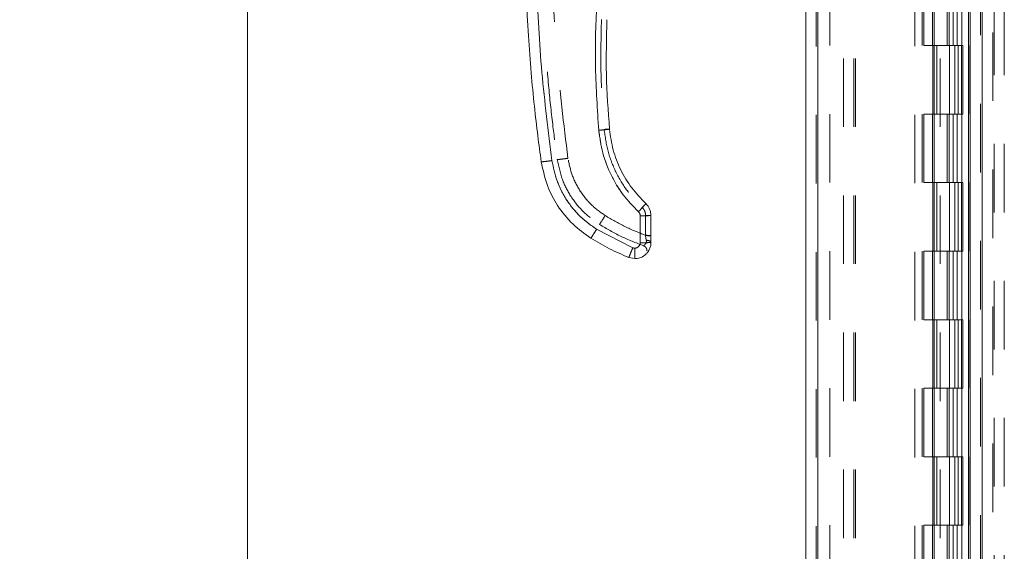
# Model space of a CAD drawing. Units: inches. Extents: x 0 to 23.4, y 0 to 16.5.
# Drawn here: x 11.3 to 12.7, y 6.4 to 7.2 of the extents above; entities that cross this region are included whole.
import ezdxf

# ---------------------------------------------------------------- set-up
doc = ezdxf.new("R2010")
doc.units = ezdxf.units.IN
doc.header["$MEASUREMENT"] = 0
doc.linetypes.add('HIDDEN', pattern=[0.075, 0.05, -0.025])
doc.styles.add('SLDTEXTSTYLE0', font='TXT', dxfattribs={"width": 0.75})
doc.dimstyles.new('SLDDIMSTYLE1', dxfattribs={"dimtxt": 0.125, "dimasz": 0.13, "dimexe": 0, "dimexo": 0.0625, "dimgap": 0.03125, "dimtad": 0, "dimtih": 1, "dimtoh": 1, "dimlfac": 5, "dimrnd": 1e-09, "dimzin": 4, "dimdsep": 46, "dimtxsty": 'SLDTEXTSTYLE0', "dimsah": 1, "dimcen": 0.09, "dimadec": 0, "dimazin": 1, "dimtfac": 1, "dimtofl": 0, "dimtmove": 0, "dimatfit": 3, "dimfxl": 1, "dimfrac": 2, "dimtolj": 1, "dimtzin": 12, "dimarcsym": 0})

# ---------------------------------------------------------------- blocks, each defined once
blk = doc.blocks.new('_D_7')
at = {"color": 7, "linetype": 'Continuous', "lineweight": 0}
for p, q in [((12.6191, 10.945), (11.474, 10.945)), ((11.599, 10.945), (11.599, 8.052)), ((11.3912, 8.052), (11.8068, 8.052)), ((11.8068, 7.8027), (11.3912, 7.8027)), ((11.599, 4.945), (11.599, 7.8027)), ((12.6191, 4.945), (11.474, 4.945))]:
    blk.add_line(p, q, dxfattribs=at)
for centre, start, end in [((11.3912, 7.9274), 90, 270), ((11.8068, 7.9274), 270, 90)]:
    blk.add_arc(centre, 0.1246, start, end, dxfattribs=at)
for points in [[(11.599, 10.945), (11.579, 10.815), (11.619, 10.815)], [(11.599, 4.945), (11.619, 5.075), (11.579, 5.075)]]:
    blk.add_solid(points, dxfattribs=at)
at = {"color": 7, "linetype": 'Continuous', "lineweight": 0, "insert": (11.3912, 7.9893, -0.0193), "char_height": 0.125, "attachment_point": 1, "style": 'SLDTEXTSTYLE0'}
blk.add_mtext('30.00', dxfattribs=at)

msp = doc.modelspace()

# ---------------------------------------------------------------- linework, layer by layer
at = {"color": 7, "linetype": 'Continuous', "lineweight": 15}
for p, q in [((12.65416, 10.93009), (12.65416, 4.95997)), ((12.6717, 10.93009), (12.6717, 4.95997)), ((12.41404, 5.14377), (12.41404, 10.74629)), ((12.43158, 10.74606), (12.43158, 5.144)), ((12.60158, 10.74606), (12.60158, 5.144)), ((12.65156, 10.66378), (12.65156, 5.22628)), ((12.1723, 6.89667), (12.1723, 6.8573)), ((12.18805, 6.86791), (12.18805, 6.89709)), ((12.16148, 6.85), (12.10867, 6.87692)), ((12.18805, 6.86791), (12.18805, 6.86726)), ((12.18805, 6.85772), (12.18805, 6.86726)), ((12.16443, 6.84943), (12.16148, 6.85)), ((12.16443, 6.83409), (12.15559, 6.83581))]:
    msp.add_line(p, q, dxfattribs=at)
at = {"color": 7, "linetype": 'HIDDEN', "lineweight": 0}
for p, q in [((12.6691, 4.95997), (12.6691, 10.93009)), ((12.6717, 10.93009), (12.6717, 4.95997)), ((12.42898, 5.14377), (12.42898, 10.74629)), ((12.43158, 10.74606), (12.43158, 5.144)), ((12.57304, 5.144), (12.57304, 10.74606)), ((12.4691, 5.22628), (12.4691, 10.66378)), ((12.48404, 5.22628), (12.48404, 10.66378)), ((12.48664, 5.22628), (12.48664, 10.66378)), ((12.65156, 5.22628), (12.65156, 10.66378)), ((12.44898, 10.64503), (12.44898, 5.24503)), ((12.58378, 10.64503), (12.58378, 5.24503)), ((12.58638, 10.64503), (12.58638, 5.24503)), ((12.59888, 10.64503), (12.59888, 5.24503)), ((12.6415, 5.24503), (12.6415, 10.64503)), ((12.64166, 10.64503), (12.64166, 5.24503)), ((12.65325, 5.24503), (12.65325, 10.64503)), ((12.68704, 5.0642), (12.68704, 7.8016)), ((12.68884, 7.8016), (12.68884, 5.0642)), ((12.70378, 7.8016), (12.70378, 5.0642)), ((12.61018, 5.22628), (12.61018, 7.5516)), ((12.62022, 7.24503), (12.62022, 7.14503)), ((12.62312, 7.24503), (12.62312, 7.14503)), ((12.62907, 7.24503), (12.62907, 7.14503)), ((12.63487, 7.24503), (12.63487, 7.14503)), ((12.59888, 7.14503), (12.58638, 7.14503)), ((12.62907, 7.14503), (12.59888, 7.14503)), ((12.59935, 7.14503), (12.59935, 7.04503)), ((12.59935, 7.14503), (12.63053, 7.14503)), ((12.60536, 7.14503), (12.60536, 7.04503)), ((12.62388, 7.04503), (12.62388, 7.14503)), ((12.63053, 7.14503), (12.63167, 7.14503)), ((12.63167, 7.14503), (12.63167, 7.04503)), ((12.64342, 7.14503), (12.63167, 7.14503)), ((12.63638, 7.04503), (12.63638, 7.14503)), ((12.64342, 7.04503), (12.64342, 7.14503)), ((12.59888, 7.04503), (12.58638, 7.04503)), ((12.59888, 7.04503), (12.62907, 7.04503)), ((12.63053, 7.04503), (12.59935, 7.04503)), ((12.62022, 7.04503), (12.62022, 6.94503)), ((12.62312, 7.04503), (12.62312, 6.94503)), ((12.62907, 7.04503), (12.62907, 6.94503)), ((12.63167, 7.04503), (12.63053, 7.04503)), ((12.64342, 7.04503), (12.63167, 7.04503)), ((12.63487, 7.04503), (12.63487, 6.94503)), ((12.59888, 6.94503), (12.58638, 6.94503)), ((12.62907, 6.94503), (12.59888, 6.94503)), ((12.59935, 6.94503), (12.59935, 6.84503)), ((12.59935, 6.94503), (12.63053, 6.94503)), ((12.60536, 6.94503), (12.60536, 6.84503)), ((12.62388, 6.84503), (12.62388, 6.94503)), ((12.63053, 6.94503), (12.63167, 6.94503)), ((12.63167, 6.94503), (12.63167, 6.84503)), ((12.64342, 6.94503), (12.63167, 6.94503)), ((12.63638, 6.84503), (12.63638, 6.94503)), ((12.64342, 6.84503), (12.64342, 6.94503)), ((12.1723, 6.89667), (12.1723, 6.8573)), ((12.18018, 6.89729), (12.18018, 6.86812)), ((12.16148, 6.85), (12.10867, 6.87692)), ((12.18025, 6.86766), (12.18018, 6.86812)), ((12.18018, 6.86812), (12.18025, 6.86766)), ((12.18125, 6.86094), (12.18025, 6.86766)), ((12.18025, 6.86766), (12.18125, 6.86094)), ((12.59888, 6.84503), (12.58638, 6.84503)), ((12.59888, 6.84503), (12.62907, 6.84503)), ((12.63053, 6.84503), (12.59935, 6.84503)), ((12.62022, 6.84503), (12.62022, 6.74503)), ((12.62312, 6.84503), (12.62312, 6.74503)), ((12.62907, 6.84503), (12.62907, 6.74503)), ((12.63167, 6.84503), (12.63053, 6.84503)), ((12.64342, 6.84503), (12.63167, 6.84503)), ((12.63487, 6.84503), (12.63487, 6.74503)), ((12.59888, 6.74503), (12.58638, 6.74503)), ((12.62907, 6.74503), (12.59888, 6.74503)), ((12.59935, 6.74503), (12.59935, 6.64503)), ((12.59935, 6.74503), (12.63053, 6.74503)), ((12.60536, 6.74503), (12.60536, 6.64503)), ((12.62388, 6.64503), (12.62388, 6.74503)), ((12.63053, 6.74503), (12.63167, 6.74503)), ((12.63167, 6.74503), (12.63167, 6.64503)), ((12.64342, 6.74503), (12.63167, 6.74503)), ((12.63638, 6.64503), (12.63638, 6.74503)), ((12.64342, 6.64503), (12.64342, 6.74503)), ((12.59888, 6.64503), (12.58638, 6.64503)), ((12.59888, 6.64503), (12.62907, 6.64503)), ((12.63053, 6.64503), (12.59935, 6.64503)), ((12.62022, 6.64503), (12.62022, 6.54503)), ((12.62312, 6.64503), (12.62312, 6.54503)), ((12.62907, 6.64503), (12.62907, 6.54503)), ((12.63167, 6.64503), (12.63053, 6.64503)), ((12.64342, 6.64503), (12.63167, 6.64503)), ((12.63487, 6.64503), (12.63487, 6.54503)), ((12.59888, 6.54503), (12.58638, 6.54503)), ((12.62907, 6.54503), (12.59888, 6.54503)), ((12.59935, 6.54503), (12.59935, 6.44503)), ((12.59935, 6.54503), (12.63053, 6.54503)), ((12.60536, 6.54503), (12.60536, 6.44503)), ((12.62388, 6.44503), (12.62388, 6.54503)), ((12.63053, 6.54503), (12.63167, 6.54503)), ((12.63167, 6.54503), (12.63167, 6.44503)), ((12.64342, 6.54503), (12.63167, 6.54503)), ((12.63638, 6.44503), (12.63638, 6.54503)), ((12.64342, 6.44503), (12.64342, 6.54503)), ((12.59888, 6.44503), (12.58638, 6.44503)), ((12.59888, 6.44503), (12.62907, 6.44503)), ((12.63053, 6.44503), (12.59935, 6.44503)), ((12.62022, 6.44503), (12.62022, 6.34503)), ((12.62312, 6.44503), (12.62312, 6.34503)), ((12.62907, 6.44503), (12.62907, 6.34503)), ((12.63167, 6.44503), (12.63053, 6.44503)), ((12.64342, 6.44503), (12.63167, 6.44503)), ((12.63487, 6.44503), (12.63487, 6.34503))]:
    msp.add_line(p, q, dxfattribs=at)
at = {"color": 7, "linetype": 'Continuous', "lineweight": 15}
for points, knots in [([(12.02791, 6.97542), (12.02619, 6.98801), (12.0225, 7.01497), (12.01754, 7.0582), (12.01285, 7.10686), (12.00885, 7.16099), (12.00588, 7.22057), (12.00437, 7.28484), (12.0047, 7.35226), (12.00695, 7.41867), (12.01076, 7.48063), (12.01554, 7.53552), (12.02069, 7.58337), (12.02457, 7.61287), (12.02635, 7.62647)], [0, 0, 0, 0, 0.0583802, 0.1249967, 0.1998494, 0.2829383, 0.3742631, 0.4738239, 0.5782087, 0.6839305, 0.7789708, 0.8633292, 0.9370057, 1, 1, 1, 1]), ([(12.0435, 6.97721), (12.03813, 7.02008), (12.02738, 7.1059), (12.02026, 7.23557), (12.01995, 7.36545), (12.02645, 7.49516), (12.03679, 7.58103), (12.04196, 7.62392)], [0, 0, 0, 0, 0.1997509, 0.3998722, 0.6001213, 0.8002469, 1, 1, 1, 1]), ([(12.1818, 7.56342), (12.1721, 7.53449), (12.15266, 7.47653), (12.13149, 7.3871), (12.11631, 7.29633), (12.10795, 7.20468), (12.10571, 7.11281), (12.1098, 7.05181), (12.11183, 7.02136)], [0, 0, 0, 0, 0.1661585, 0.3328564, 0.4999954, 0.6671284, 0.8338329, 1, 1, 1, 1]), ([(12.12752, 7.02315), (12.12562, 7.04973), (12.1218, 7.10288), (12.12305, 7.15615), (12.12368, 7.18278)], [0, 0, 0, 0, 0.499999, 1, 1, 1, 1]), ([(12.11183, 7.02136), (12.11414, 7.02157), (12.11874, 7.02199), (12.12389, 7.02256), (12.12697, 7.02296), (12.12734, 7.02309), (12.12752, 7.02315)], [0, 0, 0, 0, 0.2796208, 0.5592371, 0.7796169, 1, 1, 1, 1]), ([(12.11183, 7.02136), (12.11339, 7.01027), (12.11654, 6.9879), (12.12899, 6.95613), (12.14635, 6.92675), (12.16203, 6.91049), (12.1698, 6.90243)], [0, 0, 0, 0, 0.2479113, 0.5000237, 0.7521237, 1, 1, 1, 1]), ([(12.18056, 6.91434), (12.17338, 6.92178), (12.15904, 6.93666), (12.14323, 6.96348), (12.13185, 6.99246), (12.12896, 7.01292), (12.12752, 7.02315)], [0, 0, 0, 0, 0.2499767, 0.4999449, 0.7500712, 1, 1, 1, 1]), ([(12.02791, 6.97542), (12.02821, 6.9754), (12.02881, 6.97536), (12.03299, 6.97582), (12.03812, 6.97646), (12.04171, 6.97696), (12.0435, 6.97721)], [0, 0, 0, 0, 0.2796222, 0.5592398, 0.7796181, 1, 1, 1, 1]), ([(12.02791, 6.97542), (12.03052, 6.96311), (12.03527, 6.94066), (12.05176, 6.90987), (12.07267, 6.8837), (12.09132, 6.8704), (12.10032, 6.86398)], [0, 0, 0, 0, 0.2742177, 0.500014, 0.7589255, 1, 1, 1, 1]), ([(12.10867, 6.87692), (12.10038, 6.88285), (12.0836, 6.89485), (12.06414, 6.91931), (12.0497, 6.94703), (12.04555, 6.96723), (12.0435, 6.97721)], [0, 0, 0, 0, 0.2469868, 0.4999678, 0.752966, 1, 1, 1, 1]), ([(12.1698, 6.90243), (12.17138, 6.90412), (12.17453, 6.90751), (12.17807, 6.9114), (12.18018, 6.9138), (12.18043, 6.91416), (12.18056, 6.91434)], [0, 0, 0, 0, 0.27962053, 0.55923683, 0.77961721, 1, 1, 1, 1]), ([(12.18805, 6.89709), (12.18796, 6.8987), (12.18777, 6.90192), (12.18623, 6.90655), (12.1839, 6.91083), (12.18167, 6.91318), (12.18056, 6.91434)], [0, 0, 0, 0, 0.2501343, 0.4995397, 0.7505578, 1, 1, 1, 1]), ([(12.1698, 6.90243), (12.17018, 6.90204), (12.17092, 6.90126), (12.17169, 6.89983), (12.17221, 6.89829), (12.17227, 6.89721), (12.1723, 6.89667)], [0, 0, 0, 0, 0.249969, 0.4999684, 0.7496522, 1, 1, 1, 1]), ([(12.10032, 6.86398), (12.1005, 6.86421), (12.10086, 6.86467), (12.10309, 6.86811), (12.10582, 6.87238), (12.10772, 6.87541), (12.10867, 6.87692)], [0, 0, 0, 0, 0.2796311, 0.5592578, 0.7796272, 1, 1, 1, 1]), ([(12.10032, 6.86398), (12.10929, 6.85864), (12.12709, 6.84804), (12.14614, 6.83987), (12.15559, 6.83581)], [0, 0, 0, 0, 0.5037278, 1, 1, 1, 1]), ([(12.18805, 6.85772), (12.18792, 6.8558), (12.18766, 6.85207), (12.18567, 6.84696), (12.18286, 6.84265), (12.17845, 6.83832), (12.17222, 6.8348), (12.16689, 6.83432), (12.16443, 6.83409)], [0, 0, 0, 0, 0.1550155, 0.3015235, 0.4395177, 0.5689918, 0.8013831, 1, 1, 1, 1]), ([(12.1723, 6.8573), (12.1722, 6.85631), (12.17204, 6.85479), (12.17106, 6.85295), (12.17004, 6.8517), (12.16878, 6.85068), (12.16695, 6.8497), (12.16542, 6.84954), (12.16443, 6.84943)], [0, 0, 0, 0, 0.2394811, 0.3696005, 0.5000557, 0.6301575, 0.7605952, 1, 1, 1, 1]), ([(12.15559, 6.83581), (12.15572, 6.83607), (12.15597, 6.83659), (12.15755, 6.84037), (12.15947, 6.84504), (12.16081, 6.84835), (12.16148, 6.85)], [0, 0, 0, 0, 0.2796321, 0.5592598, 0.7796282, 1, 1, 1, 1]), ([(12.16443, 6.83409), (12.16443, 6.83438), (12.16443, 6.83496), (12.16443, 6.83904), (12.16443, 6.84409), (12.16443, 6.84765), (12.16443, 6.84943)], [0, 0, 0, 0, 0.279633, 0.5592616, 0.7796291, 1, 1, 1, 1])]:
    msp.add_open_spline(points, degree=3, knots=knots, dxfattribs=at)
at = {"color": 7, "linetype": 'HIDDEN', "lineweight": 0}
for points, knots in [([(12.0435, 6.97721), (12.03813, 7.02008), (12.02738, 7.1059), (12.02026, 7.23557), (12.01995, 7.36545), (12.02645, 7.49516), (12.03679, 7.58103), (12.04196, 7.62392)], [0, 0, 0, 0, 0.1997509, 0.3998722, 0.6001213, 0.8002469, 1, 1, 1, 1]), ([(12.06689, 6.98052), (12.06077, 7.03035), (12.04854, 7.13001), (12.04271, 7.28058), (12.04523, 7.43124), (12.05527, 7.53114), (12.06029, 7.58109)], [0, 0, 0, 0, 0.2499994, 0.4999997, 0.7499966, 1, 1, 1, 1]), ([(12.06689, 6.98052), (12.06077, 7.03035), (12.04854, 7.13001), (12.04271, 7.28058), (12.04523, 7.43124), (12.05527, 7.53114), (12.06029, 7.58109)], [0, 0, 0, 0, 0.2499994, 0.4999997, 0.7499966, 1, 1, 1, 1]), ([(12.1818, 7.56342), (12.1721, 7.53449), (12.15266, 7.47653), (12.13149, 7.3871), (12.11631, 7.29633), (12.10795, 7.20468), (12.10571, 7.11281), (12.1098, 7.05181), (12.11183, 7.02136)], [0, 0, 0, 0, 0.1661585, 0.3328564, 0.4999954, 0.6671284, 0.8338329, 1, 1, 1, 1]), ([(12.02821, 7.30654), (12.02849, 7.27877), (12.02903, 7.22616), (12.03301, 7.15171), (12.03836, 7.08615), (12.04443, 7.02945), (12.04914, 6.99467), (12.0513, 6.97873)], [0, 0, 0, 0, 0.2532585, 0.4798885, 0.6798892, 0.8532599, 1, 1, 1, 1]), ([(12.1158, 7.1833), (12.11517, 7.1565), (12.11392, 7.10289), (12.11776, 7.04941), (12.11968, 7.02267)], [0, 0, 0, 0, 0.5000003, 1, 1, 1, 1]), ([(12.1158, 7.1833), (12.11517, 7.1565), (12.11392, 7.10289), (12.11776, 7.04941), (12.11968, 7.02267)], [0, 0, 0, 0, 0.5000003, 1, 1, 1, 1]), ([(12.12752, 7.02315), (12.12722, 7.02307), (12.12663, 7.02289), (12.12243, 7.02239), (12.11726, 7.02185), (12.11364, 7.02153), (12.11183, 7.02136)], [0, 0, 0, 0, 0.2796209, 0.5592371, 0.7796167, 1, 1, 1, 1]), ([(12.11183, 7.02136), (12.11339, 7.01027), (12.11654, 6.9879), (12.12899, 6.95613), (12.14635, 6.92675), (12.16203, 6.91049), (12.1698, 6.90243)], [0, 0, 0, 0, 0.2479113, 0.5000237, 0.7521237, 1, 1, 1, 1]), ([(12.12752, 7.02315), (12.12737, 7.02317), (12.12707, 7.0232), (12.12498, 7.02309), (12.12239, 7.0229), (12.12058, 7.02275), (12.11968, 7.02267)], [0, 0, 0, 0, 0.27965277, 0.55921057, 0.77963157, 1, 1, 1, 1]), ([(12.11968, 7.02267), (12.12083, 7.02277), (12.12313, 7.02296), (12.12572, 7.02313), (12.12724, 7.0232), (12.12743, 7.02317), (12.12752, 7.02315)], [0, 0, 0, 0, 0.2796528, 0.5592106, 0.7796316, 1, 1, 1, 1]), ([(12.11968, 7.02267), (12.12119, 7.01196), (12.12421, 6.99054), (12.13612, 6.96022), (12.15266, 6.93216), (12.16767, 6.91659), (12.17518, 6.9088)], [0, 0, 0, 0, 0.2501015, 0.4999984, 0.7499776, 1, 1, 1, 1]), ([(12.11968, 7.02267), (12.12119, 7.01196), (12.12421, 6.99055), (12.13612, 6.96023), (12.15266, 6.93216), (12.16767, 6.91659), (12.17518, 6.9088)], [0, 0, 0, 0, 0.2500225, 0.5000019, 0.7498988, 1, 1, 1, 1]), ([(12.0435, 6.97721), (12.04122, 6.9769), (12.03665, 6.97627), (12.03154, 6.97565), (12.02847, 6.97535), (12.0281, 6.9754), (12.02791, 6.97542)], [0, 0, 0, 0, 0.2796222, 0.5592398, 0.7796181, 1, 1, 1, 1]), ([(12.10867, 6.87692), (12.10038, 6.88285), (12.0836, 6.89485), (12.06414, 6.91931), (12.0497, 6.94703), (12.04555, 6.96723), (12.0435, 6.97721)], [0, 0, 0, 0, 0.2469868, 0.4999678, 0.752966, 1, 1, 1, 1]), ([(12.0513, 6.97873), (12.0516, 6.97871), (12.0522, 6.97867), (12.05638, 6.97913), (12.06151, 6.97978), (12.0651, 6.98027), (12.06689, 6.98052)], [0, 0, 0, 0, 0.2796222, 0.5592398, 0.7796181, 1, 1, 1, 1]), ([(12.06689, 6.98052), (12.06461, 6.98021), (12.06004, 6.97958), (12.05493, 6.97896), (12.05186, 6.97866), (12.05149, 6.97871), (12.0513, 6.97873)], [0, 0, 0, 0, 0.2796222, 0.5592398, 0.7796181, 1, 1, 1, 1]), ([(12.0513, 6.97873), (12.05351, 6.96826), (12.05755, 6.94919), (12.07157, 6.92301), (12.08934, 6.90077), (12.1052, 6.88946), (12.11284, 6.88401)], [0, 0, 0, 0, 0.274219, 0.500013, 0.7589258, 1, 1, 1, 1]), ([(12.1212, 6.89695), (12.11429, 6.90189), (12.10031, 6.91189), (12.08409, 6.93227), (12.07206, 6.95537), (12.0686, 6.9722), (12.06689, 6.98052)], [0, 0, 0, 0, 0.2469868, 0.4999678, 0.752966, 1, 1, 1, 1]), ([(12.1212, 6.89695), (12.11429, 6.90189), (12.10031, 6.91189), (12.08409, 6.93227), (12.07206, 6.95537), (12.0686, 6.9722), (12.06689, 6.98052)], [0, 0, 0, 0, 0.2469868, 0.4999678, 0.752966, 1, 1, 1, 1]), ([(12.18056, 6.91434), (12.18035, 6.91406), (12.17994, 6.91351), (12.17706, 6.91029), (12.17352, 6.90642), (12.17104, 6.90376), (12.1698, 6.90243)], [0, 0, 0, 0, 0.2796206, 0.5592364, 0.779616, 1, 1, 1, 1]), ([(12.17518, 6.9088), (12.17597, 6.90964), (12.17754, 6.91132), (12.17932, 6.91316), (12.18036, 6.91421), (12.18049, 6.9143), (12.18056, 6.91434)], [0, 0, 0, 0, 0.2796528, 0.5592106, 0.7796316, 1, 1, 1, 1]), ([(12.17518, 6.9088), (12.17597, 6.90964), (12.17754, 6.91132), (12.17932, 6.91316), (12.18036, 6.91421), (12.18049, 6.9143), (12.18056, 6.91434)], [0, 0, 0, 0, 0.2796528, 0.5592106, 0.7796316, 1, 1, 1, 1]), ([(12.1723, 6.89667), (12.17227, 6.89721), (12.17221, 6.89829), (12.17169, 6.89983), (12.17092, 6.90126), (12.17018, 6.90204), (12.1698, 6.90243)], [0, 0, 0, 0, 0.25034781, 0.50003162, 0.75003103, 1, 1, 1, 1]), ([(12.18018, 6.89729), (12.18012, 6.89837), (12.17999, 6.90052), (12.17896, 6.9036), (12.17741, 6.90646), (12.17592, 6.90802), (12.17518, 6.9088)], [0, 0, 0, 0, 0.25032924, 0.50031217, 0.75016207, 1, 1, 1, 1]), ([(12.17518, 6.9088), (12.17593, 6.90802), (12.17741, 6.90646), (12.17896, 6.9036), (12.17999, 6.90052), (12.18012, 6.89837), (12.18018, 6.89729)], [0, 0, 0, 0, 0.2501505, 0.5003041, 0.7499833, 1, 1, 1, 1]), ([(12.11284, 6.88401), (12.11302, 6.88424), (12.11338, 6.88469), (12.11562, 6.88813), (12.11835, 6.89241), (12.12025, 6.89543), (12.1212, 6.89695)], [0, 0, 0, 0, 0.27963106, 0.55925776, 0.77962719, 1, 1, 1, 1]), ([(12.11284, 6.88401), (12.11302, 6.88424), (12.11338, 6.88469), (12.11562, 6.88813), (12.11835, 6.89241), (12.12025, 6.89543), (12.1212, 6.89695)], [0, 0, 0, 0, 0.27963106, 0.55925776, 0.77962719, 1, 1, 1, 1]), ([(12.18018, 6.86812), (12.16997, 6.87215), (12.14955, 6.88022), (12.13065, 6.89137), (12.1212, 6.89695)], [0, 0, 0, 0, 0.4999929, 1, 1, 1, 1]), ([(12.18018, 6.86812), (12.16997, 6.87215), (12.14955, 6.88022), (12.13065, 6.89137), (12.1212, 6.89695)], [0, 0, 0, 0, 0.4999929, 1, 1, 1, 1]), ([(12.10867, 6.87692), (12.10746, 6.875), (12.10504, 6.87115), (12.10232, 6.86691), (12.10066, 6.8644), (12.10043, 6.86412), (12.10032, 6.86398)], [0, 0, 0, 0, 0.2796311, 0.5592578, 0.7796272, 1, 1, 1, 1]), ([(12.11284, 6.88401), (12.12321, 6.87791), (12.14377, 6.86582), (12.16601, 6.8572), (12.17703, 6.85293)], [0, 0, 0, 0, 0.5043292, 1, 1, 1, 1]), ([(12.1723, 6.8573), (12.17227, 6.8567), (12.17219, 6.8555), (12.17152, 6.85372), (12.17044, 6.85206), (12.16888, 6.85071), (12.16704, 6.84977), (12.1651, 6.84939), (12.1632, 6.84943), (12.16205, 6.84981), (12.16148, 6.85)], [0, 0, 0, 0, 0.1171291, 0.2342484, 0.3670181, 0.5000525, 0.6328001, 0.7658167, 0.8827713, 1, 1, 1, 1]), ([(12.17703, 6.85293), (12.17718, 6.85301), (12.17747, 6.85317), (12.17932, 6.8545), (12.18075, 6.85654), (12.18139, 6.85888), (12.1813, 6.86025), (12.18125, 6.86094)], [0, 0, 0, 0, 0.2472157, 0.4985328, 0.7475101, 0.8723562, 1, 1, 1, 1]), ([(12.18125, 6.86094), (12.1813, 6.86025), (12.18139, 6.85888), (12.18076, 6.85655), (12.17932, 6.8545), (12.17748, 6.85317), (12.17718, 6.85301), (12.17703, 6.85293)], [0, 0, 0, 0, 0.1273138, 0.2519112, 0.5010573, 0.7522877, 1, 1, 1, 1]), ([(12.18805, 6.86726), (12.1879, 6.86731), (12.1876, 6.86743), (12.18553, 6.86756), (12.18295, 6.86764), (12.18115, 6.86765), (12.18025, 6.86766)], [0, 0, 0, 0, 0.2796568, 0.5592209, 0.7796361, 1, 1, 1, 1]), ([(12.18805, 6.86726), (12.1879, 6.86731), (12.1876, 6.86743), (12.18553, 6.86756), (12.18295, 6.86764), (12.18115, 6.86765), (12.18025, 6.86766)], [0, 0, 0, 0, 0.2796568, 0.5592209, 0.7796361, 1, 1, 1, 1]), ([(12.16148, 6.85), (12.16063, 6.8479), (12.15893, 6.8437), (12.157, 6.83905), (12.15584, 6.83629), (12.15567, 6.83597), (12.15559, 6.83581)], [0, 0, 0, 0, 0.2796321, 0.5592598, 0.7796282, 1, 1, 1, 1])]:
    msp.add_open_spline(points, degree=3, knots=knots, dxfattribs=at)
at = {"color": 7, "linetype": 'Continuous', "lineweight": 15}
for points in [[(12.18805, 6.89709), (12.18781, 6.89703), (12.18734, 6.89692), (12.18369, 6.89679), (12.17849, 6.89669), (12.17437, 6.89668), (12.1723, 6.89667)], [(12.1723, 6.8573), (12.17437, 6.85731), (12.17849, 6.85732), (12.1837, 6.85742), (12.18734, 6.85755), (12.18782, 6.85766), (12.18805, 6.85772)]]:
    msp.add_open_spline(points, degree=3, dxfattribs=at)
at = {"color": 7, "linetype": 'HIDDEN', "lineweight": 0}
for points in [[(12.1723, 6.89667), (12.17437, 6.89668), (12.17849, 6.89669), (12.18369, 6.89679), (12.18734, 6.89692), (12.18781, 6.89703), (12.18805, 6.89709)], [(12.18018, 6.89729), (12.18121, 6.89729), (12.18328, 6.89728), (12.18588, 6.89724), (12.1877, 6.89717), (12.18793, 6.89711), (12.18805, 6.89709)], [(12.18805, 6.89709), (12.18793, 6.89711), (12.1877, 6.89717), (12.18588, 6.89724), (12.18328, 6.89728), (12.18121, 6.89729), (12.18018, 6.89729)], [(12.1723, 6.8573), (12.17437, 6.85731), (12.17849, 6.85732), (12.1837, 6.85742), (12.18734, 6.85755), (12.18782, 6.85766), (12.18805, 6.85772)], [(12.18805, 6.86791), (12.18793, 6.86794), (12.1877, 6.86799), (12.18588, 6.86806), (12.18328, 6.86811), (12.18121, 6.86812), (12.18018, 6.86812)], [(12.18018, 6.86812), (12.18121, 6.86812), (12.18328, 6.86811), (12.18588, 6.86806), (12.1877, 6.86799), (12.18793, 6.86794), (12.18805, 6.86791)], [(12.18125, 6.86094), (12.18217, 6.86084), (12.18401, 6.86066), (12.18623, 6.85989), (12.18776, 6.85888), (12.18795, 6.85811), (12.18805, 6.85772)], [(12.18805, 6.85772), (12.18795, 6.85811), (12.18776, 6.85888), (12.18623, 6.85989), (12.18401, 6.86066), (12.18217, 6.86084), (12.18125, 6.86094)], [(12.17703, 6.85293), (12.17776, 6.85259), (12.17923, 6.85191), (12.18091, 6.85011), (12.18204, 6.84793), (12.18218, 6.84632), (12.18226, 6.84551)]]:
    msp.add_open_spline(points, degree=3, dxfattribs=at)

# ---------------------------------------------------------------- dimensions: what is measured, and where the dimension line sits
at = {"color": 7, "linetype": 'Continuous', "lineweight": 0}
dim = msp.add_linear_dim(base=(11.59903, 4.94503), p1=(12.6691, 10.94503), p2=(12.6691, 4.94503), angle=90, dimstyle='SLDDIMSTYLE1', dxfattribs=at)
dim.commit()
dim.dimension.update_dxf_attribs({"geometry": '_D_7', "text_midpoint": (11.59903, 7.92735), "dimtype": 160})

doc.saveas('drawing.dxf')
